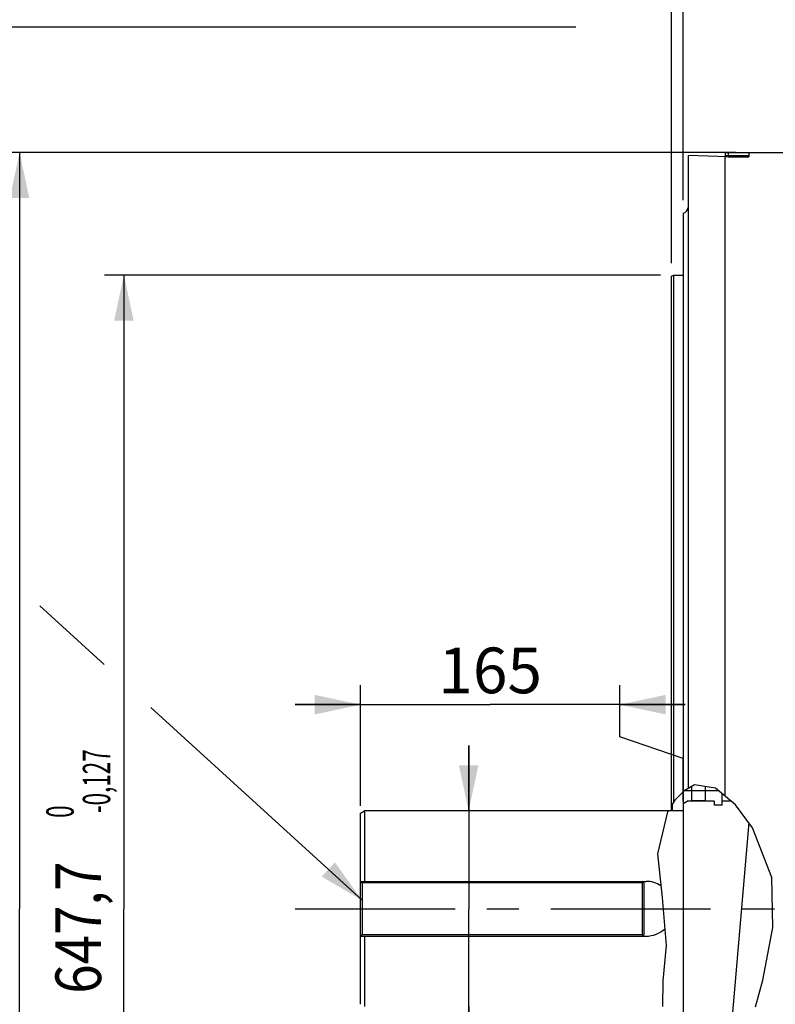
# Model space of a CAD drawing. Units: millimetres. Extents: x 0 to 594, y 0 to 420.
# Drawn here: x 72 to 130, y 253 to 329 of the extents above; entities that cross this region are included whole.
import ezdxf
from ezdxf.enums import TextEntityAlignment as Align

# ---------------------------------------------------------------- set-up
doc = ezdxf.new("R2010")
doc.units = ezdxf.units.MM
doc.header["$LTSCALE"] = 32.67
doc.linetypes.add('CENTER', pattern=[0.6, 0.375, -0.075, 0.075, -0.075])
doc.layers.get('0').update_dxf_attribs({"linetype": 'CONTINUOUS'})
for name, color, linetype in [('AXE_ASM_REF', 7, 'CONTINUOUS'), ('AXES', 7, 'CONTINUOUS'), ('SOLIDES', 7, 'CONTINUOUS')]:
    doc.layers.add(name, color=color, linetype=linetype)
doc.styles.get("Standard").update_dxf_attribs({"font": 'txt', "width": 0.85})
doc.styles.add('TEXTSTYLE_5', font='gdt', dxfattribs={"width": 0.85})
doc.styles.add('TEXTSTYLE_6', font='txt', dxfattribs={"width": 0.6})
doc.dimstyles.new('DIMSTYLE_1', dxfattribs={"dimtxt": 3.5, "dimasz": 3.5, "dimexe": 1.5, "dimexo": 1, "dimgap": 0.875, "dimtad": 1, "dimdec": 4, "dimlfac": 6.666667, "dimtxsty": 'STANDARD', "dimblk": '_FILLED', "dimblk1": '_FILLED', "dimblk2": '_FILLED', "dimcen": 0.09, "dimclrt": 5, "dimadec": 0, "dimazin": 0, "dimtp": 0.8, "dimtm": 0.8, "dimtfac": 1, "dimtdec": 4, "dimtofl": 0, "dimtmove": 0, "dimatfit": 3, "dimldrblk": '_FILLED', "dimfxl": 1, "dimtolj": 1, "dimarcsym": 0})
doc.dimstyles.new('DIMSTYLE_2', dxfattribs={"dimtxt": 3.5, "dimasz": 3.5, "dimexe": 1.5, "dimexo": 1, "dimgap": 0.875, "dimtad": 1, "dimdec": 4, "dimlfac": 6.666667, "dimtxsty": 'STANDARD', "dimblk": '_FILLED', "dimblk1": '_FILLED', "dimblk2": '_FILLED', "dimcen": 0.09, "dimclrt": 5, "dimadec": 0, "dimazin": 0, "dimtp": 0.0001, "dimtm": 0.0001, "dimtfac": 1, "dimtdec": 4, "dimtofl": 0, "dimtmove": 0, "dimatfit": 3, "dimldrblk": '_FILLED', "dimfxl": 1, "dimtolj": 1, "dimarcsym": 0})
doc.dimstyles.new('DIMSTYLE_3', dxfattribs={"dimtxt": 3.5, "dimasz": 3.5, "dimexe": 1.5, "dimexo": 1, "dimgap": 0.875, "dimtad": 1, "dimdec": 4, "dimlfac": 6.666667, "dimtxsty": 'STANDARD', "dimblk": '_FILLED', "dimblk1": '_FILLED', "dimblk2": '_FILLED', "dimcen": 0.09, "dimclrt": 5, "dimadec": 0, "dimazin": 0, "dimtol": 1, "dimtm": 0.127, "dimtfac": 0.6, "dimtdec": 4, "dimtofl": 0, "dimtmove": 0, "dimatfit": 3, "dimldrblk": '_FILLED', "dimfxl": 1, "dimtolj": 1, "dimarcsym": 0})
doc.dimstyles.get("Standard").update_dxf_attribs({"dimtxt": 3.5, "dimasz": 3.5, "dimexe": 1.5, "dimexo": 1, "dimtad": 1, "dimdec": 4, "dimtxsty": 'STANDARD', "dimblk": '_FILLED', "dimblk1": '_FILLED', "dimblk2": '_FILLED', "dimcen": 0.09, "dimclrt": 5, "dimadec": 0, "dimazin": 0, "dimtol": 1, "dimtp": 0.0001, "dimtm": 0.0001, "dimtfac": 1, "dimtdec": 4, "dimtofl": 0, "dimtmove": 0, "dimatfit": 3, "dimldrblk": '_FILLED', "dimfxl": 1, "dimtolj": 1, "dimarcsym": 0})

# ---------------------------------------------------------------- blocks, each defined once
blk = doc.blocks.new('_FILLED')
at = {"color": 0, "linetype": 'BYBLOCK'}
blk.add_solid([(0, 0), (-1, 0.214), (-1, -0.214)], dxfattribs=at)
blk = doc.blocks.new('*D0')
at = {"color": 2, "linetype": 'CONTINUOUS'}
for p, q in [((123.257, 357.146), (123.257, 357.771)), ((123.257, 315.14), (123.257, 357.146)), ((204.332, 357.146), (204.332, 357.771)), ((204.332, 260.888), (204.332, 357.146)), ((123.257, 356.271), (163.795, 356.271)), ((204.332, 356.271), (163.795, 356.271))]:
    blk.add_line(p, q, dxfattribs=at)
at = {"color": 2, "linetype": 'CONTINUOUS', "xscale": 3.5, "yscale": 3.5, "zscale": 3.5, "rotation": 180}
blk.add_blockref('_FILLED', (123.257, 356.271), dxfattribs=at)
at = {"color": 2, "linetype": 'CONTINUOUS', "xscale": 3.5, "yscale": 3.5, "zscale": 3.5}
blk.add_blockref('_FILLED', (204.332, 356.271), dxfattribs=at)
at = {"color": 5, "linetype": 'CONTINUOUS', "insert": (163.795, 360.646), "char_height": 3.5, "width": 8.925, "attachment_point": 2, "line_spacing_factor": 0.9}
blk.add_mtext(' Xg', dxfattribs=at)
blk = doc.blocks.new('*D4')
at = {"color": 2, "linetype": 'CONTINUOUS'}
for p, q in [((127.282, 318.796), (70.867, 318.796)), ((72.367, 318.796), (72.367, 260.821)), ((72.367, 202.846), (72.367, 260.821)), ((125.482, 202.846), (70.867, 202.846))]:
    blk.add_line(p, q, dxfattribs=at)
at = {"color": 2, "linetype": 'CONTINUOUS', "xscale": 3.5, "yscale": 3.5, "zscale": 3.5}
for p, rotation in [((72.367, 318.796), 90), ((72.367, 202.846), 270)]:
    blk.add_blockref('_FILLED', p, dxfattribs=dict(at, rotation=rotation))
at = {"color": 5, "linetype": 'CONTINUOUS', "insert": (67.992, 260.821), "char_height": 3.5, "width": 13.59167, "attachment_point": 2, "rotation": 90, "line_spacing_factor": 0.9, "style": 'TEXTSTYLE_5'}
blk.add_mtext('{\\Fgdt;n}\\Ftxt;773', dxfattribs=at)
blk = doc.blocks.new('*D6')
at = {"color": 2, "linetype": 'CONTINUOUS'}
for p, q in [((123.257, 315.14), (123.257, 365.771)), ((332.282, 350.921), (332.282, 365.771)), ((123.257, 364.271), (227.77, 364.271)), ((332.282, 364.271), (227.77, 364.271))]:
    blk.add_line(p, q, dxfattribs=at)
at = {"color": 2, "linetype": 'CONTINUOUS', "xscale": 3.5, "yscale": 3.5, "zscale": 3.5, "rotation": 180}
blk.add_blockref('_FILLED', (123.257, 364.271), dxfattribs=at)
at = {"color": 2, "linetype": 'CONTINUOUS', "xscale": 3.5, "yscale": 3.5, "zscale": 3.5}
blk.add_blockref('_FILLED', (332.282, 364.271), dxfattribs=at)
at = {"color": 5, "linetype": 'CONTINUOUS', "insert": (227.77, 368.646), "char_height": 3.5, "width": 17.85, "attachment_point": 2, "line_spacing_factor": 0.9}
blk.add_mtext('1393,5', dxfattribs=at)
blk = doc.blocks.new('*D7')
at = {"color": 2, "linetype": 'CONTINUOUS'}
for p, q in [((122.357, 310.312), (122.357, 357.771)), ((123.257, 315.14), (123.257, 357.771)), ((122.357, 356.271), (106.113, 356.271)), ((106.113, 356.271), (122.807, 356.271)), ((128.257, 356.271), (122.807, 356.271)), ((123.257, 356.271), (128.257, 356.271))]:
    blk.add_line(p, q, dxfattribs=at)
at = {"color": 2, "linetype": 'CONTINUOUS', "xscale": 3.5, "yscale": 3.5, "zscale": 3.5}
blk.add_blockref('_FILLED', (122.357, 356.271), dxfattribs=at)
at = {"color": 2, "linetype": 'CONTINUOUS', "xscale": 3.5, "yscale": 3.5, "zscale": 3.5, "rotation": 180}
blk.add_blockref('_FILLED', (123.257, 356.271), dxfattribs=at)
at = {"color": 5, "linetype": 'CONTINUOUS', "insert": (109.088, 360.646), "char_height": 3.5, "width": 2.975, "attachment_point": 3, "line_spacing_factor": 0.9}
blk.add_mtext('6', dxfattribs=at)
blk = doc.blocks.new('*D8')
at = {"color": 2, "linetype": 'CONTINUOUS'}
for p, q in [((121.507, 309.398), (78.867, 309.398)), ((80.367, 309.398), (80.367, 260.821)), ((80.367, 212.243), (80.367, 260.821)), ((121.507, 212.243), (78.867, 212.243))]:
    blk.add_line(p, q, dxfattribs=at)
at = {"color": 2, "linetype": 'CONTINUOUS', "xscale": 3.5, "yscale": 3.5, "zscale": 3.5}
for p, rotation in [((80.367, 309.398), 90), ((80.367, 212.243), 270)]:
    blk.add_blockref('_FILLED', p, dxfattribs=dict(at, rotation=rotation))
at = {"color": 5, "linetype": 'CONTINUOUS', "style": 'TEXTSTYLE_6', "width": 0.6}
for s, p in [('-0,127', (79.317, 270.591)), (' 0', (76.517, 268.071))]:
    blk.add_text(s, height=2.1, rotation=90, dxfattribs=at).set_placement(p, align=Align.CENTER)
at = {"color": 5, "linetype": 'CONTINUOUS', "width": 0.85}
blk.add_text('647,7', height=3.5, rotation=90, dxfattribs=at).set_placement((78.617, 259.374), align=Align.CENTER)
at = {"color": 5, "linetype": 'CONTINUOUS', "style": 'TEXTSTYLE_5'}
blk.add_text('n', height=3.5, rotation=90, dxfattribs=at).set_placement((78.617, 249.603), align=Align.CENTER)
blk = doc.blocks.new('*D20')
at = {"color": 2, "linetype": 'CONTINUOUS'}
for p, q in [((106.807, 268.321), (106.807, 273.321)), ((106.807, 273.321), (106.807, 260.821)), ((106.807, 225.431), (106.807, 260.821)), ((106.807, 253.321), (106.807, 225.431))]:
    blk.add_line(p, q, dxfattribs=at)
at = {"color": 2, "linetype": 'CONTINUOUS', "xscale": 3.5, "yscale": 3.5, "zscale": 3.5}
for p, rotation in [((106.807, 268.321), 270), ((106.807, 253.321), 90)]:
    blk.add_blockref('_FILLED', p, dxfattribs=dict(at, rotation=rotation))
at = {"color": 5, "linetype": 'CONTINUOUS', "insert": (102.432, 247.948), "char_height": 3.5, "width": 22.51667, "attachment_point": 3, "rotation": 90, "line_spacing_factor": 0.9, "style": 'TEXTSTYLE_5'}
blk.add_mtext('{\\Fgdt;n}\\Ftxt;100 m6', dxfattribs=at)
blk = doc.blocks.new('*D21')
at = {"color": 2, "linetype": 'CONTINUOUS'}
for p, q in [((98.507, 268.71), (98.507, 277.964)), ((118.4, 273.99), (118.4, 277.964)), ((98.507, 276.464), (93.507, 276.464)), ((93.507, 276.464), (108.453, 276.464)), ((123.4, 276.464), (108.453, 276.464)), ((118.4, 276.464), (123.4, 276.464)), ((123.257, 272.341), (118.4, 273.99)), ((123.257, 269.066), (123.257, 272.341))]:
    blk.add_line(p, q, dxfattribs=at)
at = {"color": 2, "linetype": 'CONTINUOUS', "xscale": 3.5, "yscale": 3.5, "zscale": 3.5}
blk.add_blockref('_FILLED', (98.507, 276.464), dxfattribs=at)
at = {"color": 2, "linetype": 'CONTINUOUS', "xscale": 3.5, "yscale": 3.5, "zscale": 3.5, "rotation": 180}
blk.add_blockref('_FILLED', (118.4, 276.464), dxfattribs=at)
at = {"color": 5, "linetype": 'CONTINUOUS', "insert": (108.453, 280.839), "char_height": 3.5, "width": 8.925, "attachment_point": 2, "line_spacing_factor": 0.9}
blk.add_mtext('165', dxfattribs=at)
blk = doc.blocks.new('*D23')
at = {"color": 2, "linetype": 'CONTINUOUS'}
for p, q in [((123.257, 304.941), (123.257, 182.7)), ((159.332, 187.27), (159.332, 182.7)), ((123.257, 184.2), (141.295, 184.2)), ((159.332, 184.2), (141.295, 184.2))]:
    blk.add_line(p, q, dxfattribs=at)
at = {"color": 2, "linetype": 'CONTINUOUS', "xscale": 3.5, "yscale": 3.5, "zscale": 3.5, "rotation": 180}
blk.add_blockref('_FILLED', (123.257, 184.2), dxfattribs=at)
at = {"color": 2, "linetype": 'CONTINUOUS', "xscale": 3.5, "yscale": 3.5, "zscale": 3.5}
blk.add_blockref('_FILLED', (159.332, 184.2), dxfattribs=at)
at = {"color": 5, "linetype": 'CONTINUOUS', "insert": (141.295, 188.575), "char_height": 3.5, "width": 14.875, "attachment_point": 2, "line_spacing_factor": 0.9}
blk.add_mtext('240,5', dxfattribs=at)
blk = doc.blocks.new('*D30')
at = {"color": 2, "linetype": 'CONTINUOUS'}
for p, q in [((123.257, 315.14), (123.257, 342.171)), ((175.232, 328.101), (175.232, 342.171)), ((123.257, 340.671), (149.245, 340.671)), ((175.232, 340.671), (149.245, 340.671))]:
    blk.add_line(p, q, dxfattribs=at)
at = {"color": 2, "linetype": 'CONTINUOUS', "xscale": 3.5, "yscale": 3.5, "zscale": 3.5, "rotation": 180}
blk.add_blockref('_FILLED', (123.257, 340.671), dxfattribs=at)
at = {"color": 2, "linetype": 'CONTINUOUS', "xscale": 3.5, "yscale": 3.5, "zscale": 3.5}
blk.add_blockref('_FILLED', (175.232, 340.671), dxfattribs=at)
at = {"color": 5, "linetype": 'CONTINUOUS', "insert": (149.245, 345.046), "char_height": 3.5, "width": 14.875, "attachment_point": 2, "line_spacing_factor": 0.9}
blk.add_mtext('346,5', dxfattribs=at)

msp = doc.modelspace()

# ---------------------------------------------------------------- hatches: boundary and pattern name
at = {"linetype": 'CONTINUOUS'}
h = msp.add_hatch(dxfattribs=at)
h.set_pattern_fill('default__34', color=2, scale=3.393868, angle=85, style=0, pattern_type=0)
h.set_pattern_definition([(85, (0, 0), (-3.380953, 0.295795), [])])
edge = h.paths.add_edge_path()
edge.add_line((123.925995, 252.533162), (124.975995, 252.533162))
edge.add_line((124.975995, 252.533162), (124.975995, 250.170878))
edge.add_spline(control_points=[(124.975995, 250.170878), (124.857213, 250.174749), (124.621016, 250.190982), (124.263959, 250.242076), (124.037794, 250.291435), (123.926536, 250.32015)], knot_values=[0, 0, 0, 0, 0.333333333, 0.666666667, 1, 1, 1, 1], degree=3, periodic=0)
edge.add_arc((124.375995, 250.342219), 0.45, 180, 182.81106487)
edge.add_line((123.925995, 250.342219), (123.925995, 252.533162))
edge = h.paths.add_edge_path()
edge.add_line((124.975995, 269.108162), (123.925995, 269.108162))
edge.add_line((123.925995, 269.108162), (123.925995, 270.23058))
edge.add_spline(control_points=[(123.925995, 270.23058), (123.975913, 270.251852), (124.074464, 270.289431), (124.216399, 270.329802), (124.358549, 270.357489), (124.503872, 270.373269), (124.654229, 270.376779), (124.810481, 270.367485), (124.92001, 270.351585), (124.975995, 270.341306)], knot_values=[0, 0, 0, 0, 0.142857143, 0.285714286, 0.428571429, 0.571428571, 0.714285714, 0.857142857, 1, 1, 1, 1], degree=3, periodic=0)
edge.add_line((124.975995, 270.341306), (124.975995, 269.108162))
h = msp.add_hatch(dxfattribs=at)
h.set_pattern_fill('default__33', color=2, scale=17.419977, angle=85, style=0, pattern_type=0)
h.set_pattern_definition([(85, (0, 0), (-17.3537, 1.5183), [])])
edge = h.paths.add_edge_path()
edge.add_line((123.257169, 268.897457), (123.557169, 269.070662))
edge.add_line((123.557169, 269.070662), (125.634669, 269.070662))
edge.add_line((125.634669, 269.070662), (125.634669, 268.770662))
edge.add_line((125.634669, 268.770662), (126.257169, 268.770662))
edge.add_line((126.257169, 268.770662), (126.257169, 269.070662))
edge.add_line((126.257169, 269.070662), (127.019996, 269.070662))
edge.add_spline(control_points=[(127.019996, 269.070662), (127.132964, 268.957407), (127.365701, 268.706889), (127.739103, 268.259), (128.125117, 267.739261), (128.50981, 267.158004), (128.859015, 266.563351), (129.155705, 265.989435), (129.410642, 265.423155), (129.626989, 264.861786), (129.808527, 264.299718), (129.957596, 263.731769), (130.075734, 263.151959), (130.163515, 262.553381), (130.220497, 261.927528), (130.244992, 261.263431), (130.233656, 260.545663), (130.180456, 259.752145), (130.074668, 258.839157), (129.891152, 257.74065), (129.682591, 256.718194), (129.475123, 255.808178), (129.277389, 254.977148), (129.085176, 254.227375), (128.89319, 253.572913), (128.701455, 253.01941), (128.575995, 252.709896), (128.513672, 252.570662)], knot_values=[0, 0, 0, 0, 0.04, 0.08, 0.12, 0.16, 0.2, 0.24, 0.28, 0.32, 0.36, 0.4, 0.44, 0.48, 0.52, 0.56, 0.6, 0.64, 0.68, 0.72, 0.76, 0.8, 0.84, 0.88, 0.92, 0.96, 1, 1, 1, 1], degree=3, periodic=0)
edge.add_line((128.513672, 252.570662), (126.257169, 252.570662))
edge.add_line((126.257169, 252.570662), (126.257169, 252.870662))
edge.add_line((126.257169, 252.870662), (125.634669, 252.870662))
edge.add_line((125.634669, 252.870662), (125.634669, 252.570662))
edge.add_line((125.634669, 252.570662), (123.557169, 252.570662))
edge.add_line((123.557169, 252.570662), (123.257169, 252.743868))
edge.add_line((123.257169, 252.743868), (123.257169, 253.320662))
edge.add_line((123.257169, 253.320662), (121.608583, 253.320662))
edge.add_spline(control_points=[(121.608583, 253.320662), (121.60163, 253.461866), (121.597416, 253.774598), (121.618528, 254.330129), (121.67202, 254.985719), (121.753317, 255.737668), (121.852463, 256.603885), (121.931795, 257.472772), (121.962428, 258.168363), (121.955959, 258.877048), (121.905589, 259.699962), (121.805728, 260.613507), (121.656047, 261.646845), (121.496745, 262.672438), (121.383785, 263.509812), (121.312672, 264.24869), (121.284995, 264.879563), (121.29244, 265.420377), (121.327883, 265.898511), (121.387928, 266.33663), (121.471059, 266.746517), (121.576973, 267.136956), (121.706439, 267.514462), (121.86068, 267.883788), (121.982447, 268.128519), (122.047863, 268.250182)], knot_values=[0, 0, 0, 0, 0.043478261, 0.086956522, 0.130434783, 0.173913044, 0.217391304, 0.260869565, 0.304347826, 0.347826087, 0.391304348, 0.434782609, 0.47826087, 0.52173913, 0.565217391, 0.608695652, 0.652173913, 0.695652174, 0.739130435, 0.782608696, 0.826086956, 0.869565217, 0.913043478, 0.956521739, 1, 1, 1, 1], degree=3, periodic=0)
edge.add_arc((128.102789, 264.97869), 6.882208, 150.94847422, 151.61753053)
edge.add_line((122.086477, 268.320662), (123.257169, 268.320662))
edge.add_line((123.257169, 268.320662), (123.257169, 268.897457))

# ---------------------------------------------------------------- linework, layer by layer
at = {"color": 2, "linetype": 'CONTINUOUS'}
for p, q in [((115.020603, 328.398866), (25.359968, 328.398866)), ((73.923338, 284.036662), (78.843203, 279.542408)), ((124.135683, 270.306183), (123.334764, 269.867171)), ((125.734296, 270.067168), (124.135683, 270.306183)), ((123.334764, 269.867171), (122.622297, 269.132825)), ((125.983437, 269.862221), (123.329962, 269.862221)), ((127.27978, 268.795832), (125.734296, 270.067168)), ((122.622297, 269.132825), (122.357169, 268.725445)), ((128.580971, 267.030707), (127.27978, 268.795832)), ((122.047863, 268.250182), (121.289413, 265.041426)), ((122.093733, 268.320662), (122.047863, 268.250182)), ((130.060482, 263.206087), (128.580971, 267.030707)), ((121.289413, 265.041426), (121.650258, 261.671893)), ((130.134541, 259.375826), (130.060482, 263.206087)), ((121.650258, 261.671893), (121.952032, 257.996258)), ((129.360847, 255.332579), (130.134541, 259.375826)), ((121.952032, 257.996258), (121.705936, 255.292266)), ((121.705936, 255.292266), (121.664611, 253.320662)), ((128.800298, 253.307932), (129.360847, 255.332579))]:
    msp.add_line(p, q, dxfattribs=at)
at = {"color": 7, "linetype": 'CONTINUOUS'}
for p, q in [((123.257169, 314.140456), (123.257169, 269.787194)), ((122.357169, 309.31156), (122.507169, 309.398162)), ((122.357169, 268.320662), (122.357169, 309.31156)), ((122.507169, 309.398162), (122.507169, 268.955927)), ((122.507169, 309.398162), (123.257169, 309.398162)), ((123.925995, 269.070662), (123.925995, 270.191245)), ((124.975995, 269.070662), (124.975995, 270.180545)), ((126.257169, 268.770662), (126.257169, 269.637045)), ((123.257169, 268.897457), (123.557169, 269.070662)), ((123.257169, 268.897457), (123.257169, 268.320662)), ((125.634669, 269.070662), (123.557169, 269.070662)), ((123.925995, 269.108162), (124.975995, 269.108162)), ((125.634669, 269.070662), (125.634669, 268.770662)), ((126.257169, 268.770662), (125.634669, 268.770662)), ((126.945686, 269.070662), (126.257169, 269.070662)), ((123.257169, 268.320662), (122.093733, 268.320662))]:
    msp.add_line(p, q, dxfattribs=at)
at = {"color": 9, "linetype": 'CONTINUOUS'}
msp.add_line((122.402443, 268.795011), (122.402443, 268.320662), dxfattribs=at)
at = {"color": 7, "linetype": 'CONTINUOUS'}
msp.add_arc((123.175995, 314.583074), 0.45, 280.39239534, 360, dxfattribs=at)
at = {"layer": 'AXE_ASM_REF', "color": 2, "linetype": 'CENTER'}
msp.add_line((93.507169, 260.820662), (346.432169, 260.820662), dxfattribs=at)
at = {"layer": 'AXES', "color": 7, "linetype": 'CONTINUOUS'}
msp.add_line((122.093733, 268.320662), (98.807169, 268.320662), dxfattribs=at)
at = {"layer": 'SOLIDES', "color": 7, "linetype": 'CONTINUOUS'}
for p, q in [((123.625995, 318.570662), (123.625995, 270.026805)), ((126.665279, 318.464528), (123.625995, 318.570662)), ((126.482169, 318.77391), (126.707169, 318.779651)), ((126.482169, 318.77391), (126.482169, 318.548995)), ((126.707169, 318.779651), (126.707169, 318.554713)), ((126.707169, 318.779651), (128.282169, 318.779651)), ((128.282169, 318.795662), (128.282169, 318.468997)), ((128.282169, 318.795662), (137.132169, 318.795662)), ((126.707169, 318.468997), (126.482169, 318.444646)), ((126.482169, 269.451957), (126.482169, 318.444646)), ((126.707169, 318.468997), (128.282169, 318.468997)), ((98.507169, 268.147457), (98.807169, 268.320662)), ((98.507169, 253.493869), (98.507169, 268.147456)), ((98.807169, 268.320662), (98.807169, 262.920662)), ((98.507169, 262.800662), (98.627169, 262.920662)), ((98.507169, 262.920662), (120.407169, 262.920662)), ((98.567169, 262.860662), (98.627169, 262.800662)), ((98.627169, 262.800662), (98.627169, 258.840662)), ((120.137169, 262.800662), (98.627169, 262.800662)), ((120.257169, 262.800662), (120.137169, 262.920662)), ((120.137169, 262.800662), (120.197169, 262.860662)), ((120.137169, 258.840662), (120.137169, 262.800662)), ((120.257169, 258.840662), (120.257169, 262.800662)), ((98.507169, 258.840662), (98.627169, 258.720662)), ((98.507169, 258.720662), (120.407169, 258.720662)), ((98.627169, 258.840662), (98.567169, 258.780662)), ((98.627169, 258.840662), (120.137169, 258.840662)), ((98.807169, 258.720662), (98.807169, 253.320662)), ((120.197169, 258.780662), (120.137169, 258.840662)), ((120.137169, 258.720662), (120.257169, 258.840662))]:
    msp.add_line(p, q, dxfattribs=at)
at = {"layer": 'SOLIDES', "color": 3, "linetype": 'CONTINUOUS'}
for p, q in [((126.707169, 318.554713), (126.482169, 318.548995)), ((126.482169, 318.548995), (126.482169, 318.470923)), ((126.707169, 318.554713), (128.282169, 318.554713))]:
    msp.add_line(p, q, dxfattribs=at)
at = {"layer": 'SOLIDES', "color": 7, "linetype": 'CONTINUOUS'}
for start, end in [(56.93363829, 90), (270, 313.23877857)]:
    msp.add_arc((120.407169, 260.820662), 2.1, start, end, dxfattribs=at)

# ---------------------------------------------------------------- dimensions: what is measured, and where the dimension line sits
at = {"color": 2, "linetype": 'CONTINUOUS'}
for base, p1, p2, picture, middle in [((332.282169, 364.270662), (123.257169, 314.140456), (332.282169, 349.920662), '*D6', (228.234512, 364.270662)), ((123.257169, 276.46413), (98.507169, 267.710068), (123.257169, 268.065857), '*D21', (108.918306, 276.46413))]:
    dim = msp.add_linear_dim(base=base, p1=p1, p2=p2, dimstyle='DIMSTYLE_2', dxfattribs=at)
    dim.commit()
    dim.dimension.update_dxf_attribs({"geometry": picture, "text_midpoint": middle, "dimtype": 160})
for base, p1, p2, picture, middle in [((122.357169, 356.270662), (123.257169, 314.140456), (122.357169, 309.31156), '*D7', (107.600436, 356.270662)), ((123.257169, 340.670795), (175.232169, 327.100983), (123.257169, 314.140456), '*D30', (149.337642, 340.670795)), ((123.257169, 184.200167), (159.332169, 188.269967), (123.257169, 305.940951), '*D23', (141.387639, 184.200167))]:
    dim = msp.add_linear_dim(base=base, p1=p1, p2=p2, angle=180, dimstyle='DIMSTYLE_2', dxfattribs=at)
    dim.commit()
    dim.dimension.update_dxf_attribs({"geometry": picture, "text_midpoint": middle, "dimtype": 160})
for base, p1, p2, angle, text, dimstyle, picture, middle in [((123.257169, 356.270662), (204.332169, 259.888461), (123.257169, 314.140456), 180, ' Xg', 'DIMSTYLE_1', '*D0', (165.282168, 356.270662)), ((72.367169, 318.795662), (126.482169, 202.845662), (128.282169, 318.795662), 90, '%%c<>', 'DIMSTYLE_2', '*D4', (72.367169, 260.820662)), ((80.367169, 212.243162), (122.507169, 309.398162), (122.507169, 212.243162), 270, '%%c<>', 'DIMSTYLE_3', '*D8', (80.367169, 260.820662)), ((106.807111, 253.320662), (98.807169, 268.320662), (98.807169, 253.320662), 270, '%%c<> m6', 'DIMSTYLE_2', '*D20', (106.807111, 236.689524))]:
    dim = msp.add_linear_dim(base=base, p1=p1, p2=p2, angle=angle, text=text, dimstyle=dimstyle, dxfattribs=at)
    dim.commit()
    dim.dimension.update_dxf_attribs({"geometry": picture, "text_midpoint": middle, "dimtype": 160})

# ---------------------------------------------------------------- leaders
msp.add_leader([(98.627169, 261.469932), (82.442376, 276.254597)], dimstyle='STANDARD', override={"dimtad": 1}, dxfattribs=at)

doc.saveas('drawing.dxf')
